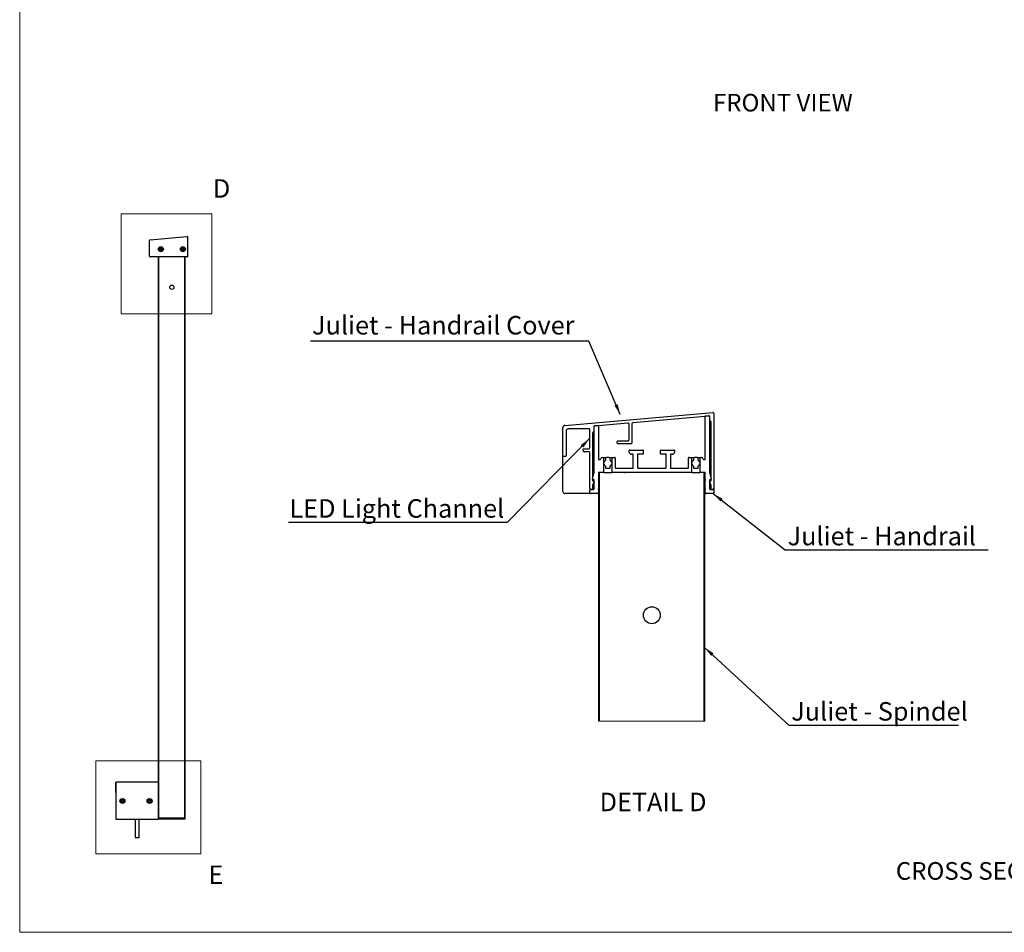
# Model space of a CAD drawing. Units: millimetres. Extents: x 502 to 1331, y 377 to 959.
# Drawn here: x 502 to 781, y 377 to 636 of the extents above; entities that cross this region are included whole.
import ezdxf

# ---------------------------------------------------------------- set-up
doc = ezdxf.new("R2010")
doc.units = ezdxf.units.MM
doc.layers.add('FORMAT', color=7, linetype='Continuous')
doc.styles.add('SLDTEXTSTYLE0', font='TXT', dxfattribs={"width": 0.75})
doc.dimstyles.new('SLDDIMSTYLE5', dxfattribs={"dimtxt": 0.18, "dimasz": 3, "dimexe": 0, "dimexo": 0.0625, "dimgap": 0, "dimtad": 0, "dimtih": 1, "dimtoh": 1, "dimdec": 0, "dimrnd": 1e-09, "dimzin": 0, "dimdsep": 46, "dimtxsty": 'Standard', "dimsah": 1, "dimcen": 0.09, "dimadec": 0, "dimazin": 0, "dimtfac": 3, "dimtdec": 0, "dimtofl": 0, "dimtmove": 0, "dimatfit": 3, "dimfxl": 1, "dimfrac": 2, "dimtolj": 1, "dimtzin": 0, "dimarcsym": 0})

# ---------------------------------------------------------------- blocks, each defined once
blk = doc.blocks.new('SW_NOTE_0_22')
at = {"layer": 'FORMAT', "color": 0}
blk.add_line((32.04, 0), (0, 0), dxfattribs=at)
at = {"layer": 'FORMAT', "color": 0, "insert": (0.41, 4.41), "char_height": 3.5, "attachment_point": 1, "style": 'SLDTEXTSTYLE0'}
blk.add_mtext('Juliet - Spindel', dxfattribs=at)

msp = doc.modelspace()

# ---------------------------------------------------------------- linework, layer by layer
at = {"color": 7, "linetype": 'Continuous', "lineweight": 18}
for p, q in [((502.261, 668.293), (502.261, 377.215)), ((531.012, 580.959), (556.769, 580.959)), ((531.012, 580.959), (531.012, 552.656)), ((556.769, 580.959), (556.769, 552.656)), ((531.012, 552.656), (556.769, 552.656)), ((666.491, 437.108), (696.491, 437.108)), ((523.86, 425.875), (523.86, 399.43)), ((523.86, 425.875), (553.652, 425.875)), ((553.652, 425.875), (553.652, 399.43)), ((523.86, 399.43), (553.652, 399.43)), ((502.261, 377.215), (1330.686, 377.215))]:
    msp.add_line(p, q, dxfattribs=at)
at = {"color": 7, "linetype": 'Continuous', "lineweight": 25}
for p, q in [((539.1, 568.939), (539.1, 573.474)), ((539.236, 573.623), (549.64, 574.534)), ((549.64, 574.534), (549.722, 574.541)), ((549.804, 574.466), (549.804, 574.384)), ((549.804, 574.384), (549.804, 568.939)), ((541.984, 570.971), (541.984, 570.928)), ((542.009, 571.012), (542.009, 571.247)), ((542.009, 570.652), (542.009, 570.888)), ((542.116, 570.738), (542.116, 570.635)), ((542.119, 571.31), (542.119, 571.178)), ((542.161, 570.59), (542.407, 570.59)), ((542.449, 571.178), (542.449, 571.31)), ((542.452, 570.635), (542.452, 570.738)), ((542.559, 571.247), (542.559, 571.012)), ((542.559, 570.888), (542.559, 570.652)), ((542.584, 570.928), (542.584, 570.971)), ((548.224, 570.971), (548.224, 570.928)), ((548.249, 571.012), (548.249, 571.247)), ((548.249, 570.652), (548.249, 570.888)), ((548.356, 570.738), (548.356, 570.635)), ((548.359, 571.31), (548.359, 571.178)), ((548.401, 570.59), (548.647, 570.59)), ((548.689, 571.178), (548.689, 571.31)), ((548.692, 570.635), (548.692, 570.738)), ((548.799, 571.247), (548.799, 571.012)), ((548.799, 570.888), (548.799, 570.652)), ((548.824, 570.928), (548.824, 570.971)), ((549.654, 568.789), (539.25, 568.789)), ((541.654, 409.624), (541.654, 568.789)), ((549.154, 409.624), (549.154, 568.789)), ((549.759, 568.789), (549.654, 568.789)), ((549.804, 568.939), (549.804, 568.834)), ((656.821, 520.978), (698.763, 524.648)), ((697.632, 523.645), (676.096, 521.761)), ((696.643, 523.678), (697.647, 523.766)), ((696.643, 511.485), (696.643, 523.678)), ((697.843, 523.587), (697.843, 508.011)), ((697.958, 522.496), (697.958, 523.347)), ((699.089, 524.349), (699.089, 503.14)), ((656.273, 512.385), (656.273, 520.381)), ((657.173, 519.405), (657.173, 512.385)), ((663.713, 520.005), (657.773, 520.005)), ((663.893, 514.605), (663.893, 519.825)), ((665.02, 520.517), (665.02, 519.349)), ((665.141, 508.022), (665.141, 520.784)), ((674.716, 521.641), (665.294, 520.816)), ((665.304, 520.94), (666.341, 521.031)), ((666.341, 521.031), (666.341, 511.484)), ((675.042, 516.88), (675.042, 521.342)), ((675.822, 521.462), (675.822, 515.98)), ((698.309, 505.42), (698.309, 521.95)), ((664.673, 518.805), (664.673, 505.42)), ((671.862, 516.58), (674.742, 516.58)), ((662.032, 513.825), (662.032, 514.305)), ((662.032, 514.305), (663.593, 514.305)), ((671.682, 515.98), (671.682, 516.4)), ((675.642, 515.8), (671.862, 515.8)), ((675.042, 513.404), (675.042, 513.824)), ((675.222, 514.004), (678.882, 514.004)), ((679.062, 513.824), (679.062, 512.804)), ((683.922, 512.804), (683.922, 513.824)), ((684.102, 514.004), (687.762, 514.004)), ((687.942, 513.824), (687.942, 513.404)), ((656.273, 502.24), (656.273, 512.385)), ((656.993, 512.205), (656.453, 512.205)), ((663.592, 513.525), (662.332, 513.525)), ((663.895, 503.109), (663.892, 513.225)), ((666.521, 511.304), (666.753, 511.304)), ((667.511, 511.904), (667.911, 511.904)), ((667.911, 510.532), (667.911, 511.904)), ((667.911, 511.904), (668.172, 511.904)), ((668.351, 511.724), (668.351, 511.196)), ((669.671, 511.196), (669.671, 511.724)), ((669.852, 511.904), (670.111, 511.904)), ((670.111, 511.904), (670.111, 510.533)), ((670.111, 511.904), (670.931, 511.904)), ((671.112, 511.724), (671.112, 509.024)), ((676.062, 512.804), (675.642, 512.804)), ((676.242, 509.024), (676.242, 512.624)), ((679.062, 512.804), (677.442, 512.804)), ((677.442, 512.804), (677.442, 509.024)), ((685.542, 512.804), (683.922, 512.804)), ((685.542, 509.024), (685.542, 512.804)), ((686.742, 512.624), (686.742, 509.024)), ((687.342, 512.804), (686.922, 512.804)), ((691.872, 509.024), (691.872, 511.724)), ((692.051, 511.904), (692.871, 511.904)), ((692.871, 510.532), (692.871, 511.904)), ((692.871, 511.904), (693.132, 511.904)), ((693.311, 511.724), (693.311, 511.196)), ((694.631, 511.196), (694.631, 511.724)), ((695.071, 511.904), (695.071, 510.533)), ((695.071, 511.904), (695.471, 511.904)), ((696.231, 511.305), (696.463, 511.305)), ((667.812, 510.371), (667.812, 510.197)), ((667.911, 507.64), (667.911, 510.036)), ((668.34, 509.438), (668.34, 509.024)), ((668.52, 508.844), (669.503, 508.844)), ((669.682, 509.024), (669.682, 509.438)), ((670.111, 510.036), (670.111, 507.64)), ((670.211, 510.197), (670.211, 510.371)), ((671.291, 508.844), (676.062, 508.844)), ((677.622, 508.844), (685.362, 508.844)), ((686.922, 508.844), (691.691, 508.844)), ((692.772, 510.371), (692.772, 510.197)), ((692.871, 507.64), (692.871, 510.036)), ((693.301, 509.438), (693.301, 509.024)), ((693.48, 508.844), (694.463, 508.844)), ((694.642, 509.024), (694.642, 509.438)), ((695.071, 510.036), (695.071, 507.64)), ((695.171, 510.197), (695.171, 510.371)), ((664.685, 505.766), (665.058, 507.322)), ((665.021, 505.544), (664.86, 505.544)), ((665.141, 503.024), (665.141, 505.424)), ((666.399, 507.64), (666.399, 505.619)), ((667.911, 507.64), (666.399, 507.64)), ((666.491, 437.108), (666.491, 507.64)), ((666.671, 437.108), (666.671, 507.64)), ((667.911, 507.64), (670.111, 507.64)), ((673.557, 507.64), (670.111, 507.64)), ((673.677, 507.7), (673.557, 507.64)), ((673.557, 507.64), (673.797, 507.64)), ((673.797, 507.64), (673.677, 507.7)), ((692.871, 507.64), (673.797, 507.64)), ((692.871, 507.64), (695.071, 507.64)), ((696.583, 507.64), (695.071, 507.64)), ((696.311, 437.108), (696.311, 507.64)), ((696.491, 437.108), (696.491, 507.64)), ((696.583, 505.615), (696.583, 507.64)), ((697.841, 505.42), (697.842, 503.02)), ((697.926, 507.311), (698.298, 505.762)), ((698.123, 505.54), (697.961, 505.54)), ((663.893, 501.824), (663.893, 502.664)), ((664.073, 502.844), (664.961, 502.844)), ((664.493, 502.84), (664.193, 502.84)), ((664.673, 503.598), (664.673, 503.02)), ((665.137, 505.142), (664.792, 504.242)), ((664.793, 505.3), (665.023, 505.3)), ((666.339, 505.244), (666.339, 503.222)), ((666.4, 502.844), (666.4, 501.944)), ((696.582, 501.94), (696.582, 502.84)), ((696.643, 503.218), (696.643, 505.24)), ((698.19, 504.242), (697.846, 505.142)), ((697.96, 505.3), (698.189, 505.3)), ((698.022, 502.84), (698.909, 502.84)), ((698.309, 503.02), (698.309, 503.598)), ((698.79, 502.84), (698.489, 502.84)), ((699.089, 503.14), (699.089, 502.66)), ((699.089, 502.66), (699.089, 501.82)), ((666.491, 501.64), (656.873, 501.64)), ((666.1, 501.644), (664.073, 501.644)), ((696.882, 501.64), (696.491, 501.64)), ((698.909, 501.64), (696.882, 501.64)), ((529.564, 417.274), (529.564, 419.794)), ((529.564, 419.794), (529.714, 419.794)), ((529.564, 419.644), (529.564, 409.474)), ((541.489, 419.794), (529.714, 419.794)), ((541.489, 419.794), (541.639, 419.794)), ((541.639, 419.794), (541.639, 419.644)), ((541.639, 409.474), (541.639, 419.644)), ((541.654, 418.999), (541.639, 418.999)), ((529.564, 417.274), (529.564, 417.274)), ((529.564, 416.824), (529.564, 417.274)), ((529.564, 416.824), (529.564, 416.824)), ((541.639, 417.799), (541.654, 417.799)), ((531.233, 414.703), (531.148, 414.618)), ((531.148, 414.618), (531.158, 414.608)), ((531.158, 414.288), (531.153, 414.284)), ((531.153, 414.22), (531.174, 414.199)), ((531.242, 414.693), (531.233, 414.703)), ((531.238, 414.199), (531.242, 414.203)), ((531.264, 414.212), (531.278, 414.209)), ((531.402, 414.718), (531.278, 414.687)), ((531.527, 414.687), (531.402, 414.718)), ((531.44, 414.181), (531.445, 414.181)), ((531.481, 414.153), (531.507, 414.057)), ((531.567, 414.697), (531.562, 414.693)), ((531.652, 414.676), (531.631, 414.697)), ((531.647, 414.608), (531.652, 414.613)), ((531.794, 414.343), (531.697, 414.369)), ((538.801, 414.369), (538.704, 414.343)), ((538.867, 414.697), (538.846, 414.676)), ((538.846, 414.613), (538.851, 414.608)), ((538.935, 414.693), (538.931, 414.697)), ((539.095, 414.718), (538.971, 414.687)), ((538.991, 414.057), (539.016, 414.153)), ((539.053, 414.181), (539.058, 414.181)), ((539.22, 414.687), (539.095, 414.718)), ((539.22, 414.209), (539.234, 414.212)), ((539.265, 414.703), (539.256, 414.693)), ((539.256, 414.203), (539.26, 414.199)), ((539.35, 414.618), (539.265, 414.703)), ((539.324, 414.199), (539.345, 414.22)), ((539.34, 414.608), (539.35, 414.618)), ((539.345, 414.284), (539.34, 414.288)), ((529.564, 409.474), (529.564, 409.369)), ((529.609, 409.324), (529.714, 409.324)), ((529.714, 409.324), (541.489, 409.324)), ((534.964, 409.324), (534.964, 404.107)), ((536.164, 404.107), (536.164, 409.324)), ((541.639, 409.324), (541.489, 409.324)), ((541.639, 409.474), (541.639, 409.324)), ((541.654, 409.324), (541.654, 409.624)), ((541.654, 409.624), (541.699, 409.624)), ((541.804, 409.324), (541.654, 409.324)), ((541.699, 409.624), (549.109, 409.624)), ((541.804, 409.324), (541.804, 409.624)), ((549.004, 409.624), (541.804, 409.624)), ((549.004, 409.324), (541.804, 409.324)), ((549.004, 409.324), (549.004, 409.624)), ((549.154, 409.324), (549.004, 409.324)), ((549.109, 409.624), (549.154, 409.624)), ((549.154, 409.324), (549.154, 409.624)), ((534.964, 404.107), (536.164, 404.107))]:
    msp.add_line(p, q, dxfattribs=at)
at = {"color": 8, "linetype": 'Continuous', "lineweight": 25}
for p, q in [((541.699, 409.624), (541.699, 568.789)), ((549.109, 409.624), (549.109, 568.789))]:
    msp.add_line(p, q, dxfattribs=at)
at = {"color": 7, "linetype": 'Continuous', "lineweight": 25, "flags": 128}
msp.add_lwpolyline([(694.812, 511.904), (695.033, 511.904), (695.071, 511.904)], dxfattribs=at)
at = {"color": 7, "linetype": 'Continuous', "lineweight": 25}
for centre, radius in [((542.284, 570.95), 0.705), ((542.284, 570.95), 0.405), ((548.524, 570.95), 0.705), ((548.524, 570.95), 0.405), ((545.404, 560.164), 0.6), ((681.491, 467.14), 2.4), ((531.402, 414.448), 0.705), ((531.402, 414.448), 0.405), ((539.095, 414.448), 0.705), ((539.095, 414.448), 0.405)]:
    msp.add_circle(centre, radius, dxfattribs=at)
for centre, radius, start, end in [((539.25, 573.474), 0.15, 95, 180), ((549.654, 574.384), 0.15, 0, 95), ((549.729, 574.466), 0.075, 0, 95), ((542.029, 570.971), 0.045, 116.42497, 180), ((542.029, 570.928), 0.045, 180, 243.57503), ((542.539, 570.971), 0.045, 0, 63.77847), ((542.539, 570.928), 0.045, 296.22153, 0), ((548.269, 570.971), 0.045, 116.42497, 180), ((548.269, 570.928), 0.045, 180, 243.57503), ((548.779, 570.971), 0.045, 0, 63.77847), ((548.779, 570.928), 0.045, 296.22153, 0), ((539.25, 568.939), 0.15, 180, 270), ((549.654, 568.939), 0.15, 270, 0), ((549.759, 568.834), 0.045, 270, 0), ((697.658, 523.347), 0.3, 0.00985, 94.99999), ((697.663, 523.587), 0.18, 0.01777, 94.9841), ((698.258, 522.496), 0.3, 180.00935, 245.50056), ((698.009, 521.95), 0.3, 0.01168, 65.48798), ((698.79, 524.349), 0.3, 359.98777, 95.01524), ((656.873, 520.381), 0.6, 94.99847, 179.99818), ((657.773, 519.405), 0.6, 89.99519, 180.00139), ((663.713, 519.825), 0.18, 359.99489, 90.0165), ((664.72, 519.349), 0.3, 294.96357, 359.98882), ((665.32, 520.517), 0.3, 95.0044, 179.99737), ((665.32, 520.761), 0.18, 94.97336, 172.86141), ((674.742, 521.342), 0.3, 359.98354, 95.00353), ((676.122, 521.462), 0.3, 95.01426, 179.99901), ((664.973, 518.805), 0.3, 114.98407, 179.98292), ((671.862, 516.4), 0.18, 90.01599, 180.00109), ((674.742, 516.88), 0.3, 269.99328, 0.01014), ((662.332, 513.825), 0.3, 180.00735, 270.00289), ((663.593, 514.605), 0.3, 270.00294, 359.99024), ((671.862, 515.98), 0.18, 179.99489, 269.99373), ((675.222, 513.824), 0.18, 90.01599, 180.00109), ((675.642, 515.98), 0.18, 270.02237, 359.96625), ((678.882, 513.824), 0.18, 0.03777, 89.96792), ((684.102, 513.824), 0.18, 89.99322, 180.00109), ((687.762, 513.824), 0.18, 359.99891, 90.00678), ((656.453, 512.385), 0.18, 180.03375, 269.97763), ((656.993, 512.385), 0.18, 270.00627, 0.00511), ((663.592, 513.225), 0.3, 359.98645, 90.00672), ((666.521, 511.484), 0.18, 179.99489, 270.0165), ((666.753, 511.484), 0.18, 269.98668, 346.66075), ((667.512, 511.304), 0.6, 90.00318, 166.65552), ((669.012, 510.284), 1.62, 65.74018, 114.99745), ((670.932, 511.724), 0.18, 359.99489, 90.0165), ((675.642, 513.404), 0.6, 180.00152, 270.00189), ((676.062, 512.624), 0.18, 359.99891, 89.98401), ((686.922, 512.624), 0.18, 90.01599, 180.00109), ((687.342, 513.404), 0.6, 269.99811, 359.99848), ((692.051, 511.724), 0.18, 90.00627, 180.00511), ((693.972, 510.284), 1.62, 65.74018, 114.99745), ((695.472, 511.304), 0.6, 13.35832, 90.01824), ((696.231, 511.485), 0.18, 193.38354, 270.00619), ((696.463, 511.485), 0.18, 269.99989, 0.03428), ((667.991, 510.371), 0.18, 116.42347, 180.02169), ((667.991, 510.197), 0.18, 179.97831, 243.57653), ((670.032, 510.371), 0.18, 0.00459, 63.78919), ((670.031, 510.197), 0.18, 296.22134, 359.98488), ((671.292, 509.024), 0.18, 179.99891, 269.98401), ((676.062, 509.024), 0.18, 270.01599, 0.00109), ((677.622, 509.024), 0.18, 179.99891, 270.00678), ((685.362, 509.024), 0.18, 270.03208, 359.96223), ((686.922, 509.024), 0.18, 179.99891, 269.98401), ((691.692, 509.024), 0.18, 269.99322, 0.00109), ((692.951, 510.371), 0.18, 116.42347, 180.02169), ((692.951, 510.197), 0.18, 179.97831, 243.57653), ((694.991, 510.371), 0.18, 0.00459, 63.78919), ((694.991, 510.197), 0.18, 296.22134, 359.98488), ((664.793, 505.42), 0.12, 179.98232, 270.02621), ((664.86, 505.724), 0.18, 166.5084, 269.99168), ((665.021, 505.424), 0.12, 0.03208, 89.96792), ((662.139, 508.022), 3.002, 346.50422, 359.99463), ((666.938, 505.245), 0.598, 161.78831, 180.03455), ((665.801, 505.619), 0.598, 341.78831, 0.03625), ((697.184, 505.615), 0.601, 180.02971, 198.19009), ((696.045, 505.241), 0.598, 359.96375, 18.21169), ((697.961, 505.42), 0.12, 89.97379, 180.02621), ((700.84, 508.011), 2.997, 179.98802, 193.50159), ((698.123, 505.72), 0.18, 269.97146, 13.52846), ((698.189, 505.42), 0.12, 269.97379, 0.01768), ((664.073, 502.664), 0.18, 89.9835, 180.00511), ((664.193, 503.14), 0.3, 185.95851, 269.97454), ((664.493, 503.02), 0.18, 269.97379, 0.01483), ((666.475, 503.598), 1.802, 159.06001, 179.98815), ((664.961, 503.024), 0.18, 269.9835, 359.99942), ((665.023, 505.18), 0.12, 341.41772, 89.98765), ((666.94, 503.222), 0.601, 180.00255, 198.30165), ((665.802, 502.844), 0.599, 359.98559, 18.36095), ((697.183, 502.84), 0.601, 161.69835, 179.99574), ((696.045, 503.217), 0.599, 341.63905, 0.01441), ((697.96, 505.18), 0.12, 89.9782, 198.58227), ((698.022, 503.02), 0.18, 180.00627, 269.99373), ((696.512, 503.599), 1.798, 359.98743, 20.96441), ((698.489, 503.02), 0.18, 179.98517, 270.02621), ((698.789, 503.14), 0.3, 270.01277, 0.00431), ((698.909, 502.66), 0.18, 359.99891, 89.98401), ((656.873, 502.24), 0.6, 180.00152, 270.00189), ((664.073, 501.824), 0.18, 179.99891, 270.00678), ((666.1, 501.944), 0.3, 270.00294, 359.98682), ((696.882, 501.94), 0.3, 179.98986, 270.00672), ((698.909, 501.82), 0.18, 270.00627, 360.00511), ((529.714, 419.644), 0.15, 90, 180), ((541.489, 419.644), 0.15, 0, 90), ((529.714, 409.474), 0.15, 180, 270), ((541.489, 409.474), 0.15, 270, 360)]:
    msp.add_arc(centre, radius, start, end, dxfattribs=at)
for points, knots in [([(542.026, 571.031), (542.026, 571.029), (542.024, 571.023), (542.018, 571.017), (542.013, 571.014), (542.01, 571.012)], [0, 0, 0, 0, 0.2299336, 0.5918524, 1, 1, 1, 1]), ([(542.01, 570.887), (542.011, 570.887), (542.014, 570.885), (542.02, 570.881), (542.024, 570.875), (542.026, 570.87), (542.026, 570.869)], [0, 0, 0, 0, 0.08906208, 0.52062602, 0.84923644, 1, 1, 1, 1]), ([(542.109, 571.155), (542.104, 571.15), (542.076, 571.126), (542.046, 571.085), (542.031, 571.043), (542.026, 571.031)], [0, 0, 0, 0, 0.1351589, 0.7426967, 1, 1, 1, 1]), ([(542.026, 570.869), (542.037, 570.843), (542.058, 570.792), (542.097, 570.756), (542.116, 570.738)], [0, 0, 0, 0, 0.5162679, 1, 1, 1, 1]), ([(542.119, 571.178), (542.119, 571.175), (542.118, 571.168), (542.114, 571.161), (542.11, 571.157), (542.109, 571.155)], [0, 0, 0, 0, 0.3502008, 0.6999362, 1, 1, 1, 1]), ([(542.116, 570.635), (542.117, 570.631), (542.117, 570.623), (542.122, 570.611), (542.131, 570.6), (542.144, 570.592), (542.155, 570.59), (542.161, 570.59), (542.161, 570.59)], [0, 0, 0, 0, 0.1423398, 0.3276424, 0.5234954, 0.7380839, 0.968519, 1, 1, 1, 1]), ([(542.407, 570.59), (542.411, 570.59), (542.421, 570.591), (542.435, 570.598), (542.446, 570.61), (542.451, 570.623), (542.452, 570.632), (542.452, 570.635)], [0, 0, 0, 0, 0.1922815, 0.4240396, 0.6574076, 0.8764423, 1, 1, 1, 1]), ([(542.46, 571.155), (542.459, 571.155), (542.456, 571.158), (542.451, 571.165), (542.449, 571.173), (542.449, 571.177), (542.449, 571.178)], [0, 0, 0, 0, 0.0874983, 0.523321, 0.9030944, 1, 1, 1, 1]), ([(542.452, 570.738), (542.464, 570.749), (542.499, 570.78), (542.527, 570.827), (542.54, 570.863), (542.542, 570.869)], [0, 0, 0, 0, 0.3029724, 0.8918427, 1, 1, 1, 1]), ([(542.542, 571.031), (542.533, 571.051), (542.515, 571.098), (542.482, 571.136), (542.46, 571.155), (542.46, 571.155)], [0, 0, 0, 0, 0.4307444, 0.9890669, 1, 1, 1, 1]), ([(542.558, 571.012), (542.557, 571.013), (542.554, 571.014), (542.548, 571.019), (542.544, 571.025), (542.542, 571.029), (542.542, 571.031)], [0, 0, 0, 0, 0.10577, 0.5333635, 0.8590628, 1, 1, 1, 1]), ([(542.542, 570.869), (542.542, 570.869), (542.543, 570.872), (542.545, 570.877), (542.551, 570.883), (542.556, 570.886), (542.558, 570.887)], [0, 0, 0, 0, 0.0317461, 0.2891382, 0.6718704, 1, 1, 1, 1]), ([(548.266, 571.031), (548.266, 571.029), (548.264, 571.023), (548.258, 571.017), (548.253, 571.014), (548.25, 571.012)], [0, 0, 0, 0, 0.2299336, 0.5918524, 1, 1, 1, 1]), ([(548.25, 570.887), (548.251, 570.887), (548.254, 570.885), (548.26, 570.881), (548.264, 570.875), (548.266, 570.87), (548.266, 570.869)], [0, 0, 0, 0, 0.0890621, 0.520626, 0.8492364, 1, 1, 1, 1]), ([(548.349, 571.155), (548.344, 571.15), (548.316, 571.126), (548.286, 571.085), (548.271, 571.043), (548.266, 571.031)], [0, 0, 0, 0, 0.1351589, 0.7426967, 1, 1, 1, 1]), ([(548.266, 570.869), (548.277, 570.843), (548.298, 570.792), (548.337, 570.756), (548.356, 570.738)], [0, 0, 0, 0, 0.51626789, 1, 1, 1, 1]), ([(548.359, 571.178), (548.359, 571.175), (548.358, 571.168), (548.354, 571.161), (548.35, 571.157), (548.349, 571.155)], [0, 0, 0, 0, 0.3502008, 0.6999362, 1, 1, 1, 1]), ([(548.356, 570.635), (548.357, 570.631), (548.357, 570.623), (548.362, 570.611), (548.371, 570.6), (548.384, 570.592), (548.395, 570.59), (548.401, 570.59), (548.401, 570.59)], [0, 0, 0, 0, 0.1423398, 0.3276424, 0.5234954, 0.7380839, 0.968519, 1, 1, 1, 1]), ([(548.647, 570.59), (548.651, 570.59), (548.661, 570.591), (548.675, 570.598), (548.686, 570.61), (548.691, 570.623), (548.692, 570.632), (548.692, 570.635)], [0, 0, 0, 0, 0.1922815, 0.4240396, 0.6574076, 0.8764423, 1, 1, 1, 1]), ([(548.7, 571.155), (548.699, 571.155), (548.696, 571.158), (548.691, 571.165), (548.689, 571.173), (548.689, 571.177), (548.689, 571.178)], [0, 0, 0, 0, 0.0874983, 0.523321, 0.9030944, 1, 1, 1, 1]), ([(548.692, 570.738), (548.704, 570.749), (548.739, 570.78), (548.767, 570.827), (548.78, 570.863), (548.782, 570.869)], [0, 0, 0, 0, 0.3029724, 0.8918427, 1, 1, 1, 1]), ([(548.782, 571.031), (548.773, 571.051), (548.755, 571.098), (548.722, 571.136), (548.7, 571.155), (548.7, 571.155)], [0, 0, 0, 0, 0.4307444, 0.9890669, 1, 1, 1, 1]), ([(548.798, 571.012), (548.797, 571.013), (548.794, 571.014), (548.788, 571.019), (548.784, 571.025), (548.782, 571.029), (548.782, 571.031)], [0, 0, 0, 0, 0.10576997, 0.53336346, 0.85906281, 1, 1, 1, 1]), ([(548.782, 570.869), (548.782, 570.869), (548.783, 570.872), (548.785, 570.877), (548.791, 570.883), (548.796, 570.886), (548.798, 570.887)], [0, 0, 0, 0, 0.0317461, 0.2891382, 0.6718704, 1, 1, 1, 1]), ([(668.309, 511.105), (668.289, 511.087), (668.18, 510.988), (668.059, 510.821), (667.999, 510.657), (667.981, 510.608)], [0, 0, 0, 0, 0.134289, 0.7375384, 1, 1, 1, 1]), ([(668.172, 511.904), (668.176, 511.904), (668.206, 511.903), (668.256, 511.888), (668.309, 511.846), (668.341, 511.793), (668.351, 511.75), (668.351, 511.727), (668.351, 511.724)], [0, 0, 0, 0, 0.04810326, 0.32038332, 0.5340745, 0.75961388, 0.96845416, 1, 1, 1, 1]), ([(668.351, 511.196), (668.35, 511.184), (668.348, 511.159), (668.332, 511.128), (668.317, 511.112), (668.309, 511.105)], [0, 0, 0, 0, 0.3586784, 0.7092672, 1, 1, 1, 1]), ([(669.671, 511.724), (669.673, 511.741), (669.676, 511.775), (669.698, 511.823), (669.734, 511.865), (669.783, 511.894), (669.825, 511.904), (669.848, 511.904), (669.852, 511.904)], [0, 0, 0, 0, 0.1750981, 0.3646042, 0.5548645, 0.7519608, 0.9626579, 1, 1, 1, 1]), ([(669.713, 511.105), (669.711, 511.107), (669.698, 511.119), (669.68, 511.145), (669.672, 511.176), (669.672, 511.193), (669.671, 511.196)], [0, 0, 0, 0, 0.0833272, 0.5131924, 0.9005343, 1, 1, 1, 1]), ([(670.042, 510.608), (670.01, 510.69), (669.937, 510.875), (669.801, 511.03), (669.715, 511.104), (669.713, 511.105)], [0, 0, 0, 0, 0.4360727, 0.9890385, 1, 1, 1, 1]), ([(693.269, 511.105), (693.249, 511.087), (693.14, 510.988), (693.019, 510.821), (692.959, 510.657), (692.941, 510.608)], [0, 0, 0, 0, 0.134289, 0.7375384, 1, 1, 1, 1]), ([(693.132, 511.904), (693.136, 511.904), (693.166, 511.903), (693.216, 511.888), (693.269, 511.846), (693.302, 511.793), (693.311, 511.75), (693.311, 511.727), (693.311, 511.724)], [0, 0, 0, 0, 0.0480994, 0.3203577, 0.5340318, 0.7596869, 0.9684567, 1, 1, 1, 1]), ([(693.311, 511.196), (693.31, 511.184), (693.308, 511.159), (693.292, 511.128), (693.277, 511.112), (693.269, 511.105)], [0, 0, 0, 0, 0.3584428, 0.7089055, 1, 1, 1, 1]), ([(694.631, 511.724), (694.633, 511.741), (694.636, 511.775), (694.658, 511.823), (694.694, 511.865), (694.743, 511.894), (694.785, 511.904), (694.808, 511.904), (694.812, 511.904)], [0, 0, 0, 0, 0.1750981, 0.3646042, 0.5548645, 0.7519608, 0.9626579, 1, 1, 1, 1]), ([(694.674, 511.105), (694.671, 511.107), (694.658, 511.119), (694.64, 511.145), (694.632, 511.176), (694.632, 511.193), (694.631, 511.196)], [0, 0, 0, 0, 0.0837941, 0.5134404, 0.900585, 1, 1, 1, 1]), ([(695.002, 510.608), (694.97, 510.69), (694.897, 510.875), (694.761, 511.029), (694.675, 511.104), (694.674, 511.105)], [0, 0, 0, 0, 0.4361119, 0.9891275, 1, 1, 1, 1]), ([(667.981, 510.608), (667.978, 510.6), (667.97, 510.58), (667.949, 510.553), (667.927, 510.541), (667.917, 510.535)], [0, 0, 0, 0, 0.2579097, 0.6289327, 1, 1, 1, 1]), ([(667.917, 510.034), (667.919, 510.033), (667.933, 510.026), (667.956, 510.008), (667.973, 509.982), (667.979, 509.966), (667.981, 509.961)], [0, 0, 0, 0, 0.0774826, 0.4817642, 0.8288851, 1, 1, 1, 1]), ([(667.981, 509.961), (668.023, 509.856), (668.105, 509.655), (668.264, 509.508), (668.34, 509.438)], [0, 0, 0, 0, 0.5204895, 1, 1, 1, 1]), ([(668.34, 509.024), (668.341, 509.01), (668.344, 508.979), (668.363, 508.931), (668.399, 508.887), (668.45, 508.855), (668.494, 508.845), (668.518, 508.844), (668.52, 508.844)], [0, 0, 0, 0, 0.14799449, 0.33786266, 0.53357826, 0.7438768, 0.96900666, 1, 1, 1, 1]), ([(669.503, 508.844), (669.52, 508.846), (669.559, 508.849), (669.615, 508.879), (669.658, 508.927), (669.68, 508.979), (669.682, 509.012), (669.682, 509.024)], [0, 0, 0, 0, 0.1880879, 0.4145352, 0.6470349, 0.8714447, 1, 1, 1, 1]), ([(669.682, 509.438), (669.731, 509.481), (669.873, 509.607), (669.986, 509.797), (670.034, 509.938), (670.042, 509.961)], [0, 0, 0, 0, 0.3009594, 0.8888672, 1, 1, 1, 1]), ([(670.106, 510.535), (670.104, 510.536), (670.089, 510.543), (670.067, 510.561), (670.049, 510.587), (670.044, 510.603), (670.042, 510.608)], [0, 0, 0, 0, 0.0926939, 0.4944063, 0.8396754, 1, 1, 1, 1]), ([(670.042, 509.961), (670.042, 509.962), (670.046, 509.972), (670.056, 509.993), (670.078, 510.018), (670.098, 510.029), (670.106, 510.034)], [0, 0, 0, 0, 0.0366334, 0.3219387, 0.7047588, 1, 1, 1, 1]), ([(692.941, 510.608), (692.938, 510.6), (692.93, 510.58), (692.909, 510.553), (692.887, 510.541), (692.877, 510.535)], [0, 0, 0, 0, 0.2579097, 0.6289327, 1, 1, 1, 1]), ([(692.877, 510.034), (692.879, 510.033), (692.893, 510.026), (692.916, 510.008), (692.933, 509.982), (692.939, 509.966), (692.941, 509.961)], [0, 0, 0, 0, 0.0774826, 0.4817642, 0.8288851, 1, 1, 1, 1]), ([(692.941, 509.961), (692.983, 509.856), (693.065, 509.655), (693.224, 509.508), (693.301, 509.438)], [0, 0, 0, 0, 0.5204496, 1, 1, 1, 1]), ([(693.301, 509.024), (693.301, 509.01), (693.304, 508.979), (693.323, 508.931), (693.359, 508.887), (693.41, 508.855), (693.454, 508.845), (693.478, 508.844), (693.48, 508.844)], [0, 0, 0, 0, 0.14796943, 0.33784318, 0.53356454, 0.74386926, 0.96900574, 1, 1, 1, 1]), ([(694.463, 508.844), (694.48, 508.846), (694.519, 508.849), (694.574, 508.879), (694.618, 508.927), (694.64, 508.979), (694.642, 509.012), (694.642, 509.024)], [0, 0, 0, 0, 0.1880879, 0.4145352, 0.6470349, 0.8714447, 1, 1, 1, 1]), ([(694.642, 509.438), (694.691, 509.481), (694.833, 509.607), (694.946, 509.797), (694.994, 509.938), (695.002, 509.961)], [0, 0, 0, 0, 0.3009594, 0.8888672, 1, 1, 1, 1]), ([(695.066, 510.535), (695.064, 510.536), (695.049, 510.543), (695.027, 510.561), (695.009, 510.587), (695.004, 510.603), (695.002, 510.608)], [0, 0, 0, 0, 0.0926939, 0.4944063, 0.8396754, 1, 1, 1, 1]), ([(695.002, 509.961), (695.002, 509.962), (695.005, 509.972), (695.016, 509.993), (695.038, 510.018), (695.058, 510.029), (695.066, 510.034)], [0, 0, 0, 0, 0.0366334, 0.3219387, 0.7047588, 1, 1, 1, 1]), ([(531.163, 414.573), (531.147, 414.526), (531.117, 414.442), (531.149, 414.359), (531.163, 414.323)], [0, 0, 0, 0, 0.5612996, 1, 1, 1, 1]), ([(531.153, 414.284), (531.149, 414.279), (531.141, 414.268), (531.139, 414.249), (531.144, 414.232), (531.15, 414.224), (531.153, 414.22)], [0, 0, 0, 0, 0.2661073, 0.5641431, 0.7936865, 1, 1, 1, 1]), ([(531.158, 414.608), (531.16, 414.606), (531.164, 414.6), (531.167, 414.59), (531.166, 414.581), (531.164, 414.576), (531.163, 414.573)], [0, 0, 0, 0, 0.2582264, 0.5445375, 0.7780232, 1, 1, 1, 1]), ([(531.163, 414.323), (531.164, 414.32), (531.167, 414.313), (531.166, 414.3), (531.161, 414.292), (531.158, 414.288)], [0, 0, 0, 0, 0.2857666, 0.582372, 1, 1, 1, 1]), ([(531.174, 414.199), (531.18, 414.195), (531.19, 414.187), (531.209, 414.185), (531.226, 414.189), (531.234, 414.196), (531.238, 414.199)], [0, 0, 0, 0, 0.28805553, 0.55725646, 0.77047291, 1, 1, 1, 1]), ([(531.278, 414.687), (531.274, 414.686), (531.268, 414.684), (531.258, 414.684), (531.249, 414.687), (531.245, 414.691), (531.242, 414.693)], [0, 0, 0, 0, 0.2764382, 0.5471729, 0.7659398, 1, 1, 1, 1]), ([(531.242, 414.203), (531.246, 414.206), (531.252, 414.211), (531.26, 414.212), (531.264, 414.212)], [0, 0, 0, 0, 0.5752014, 1, 1, 1, 1]), ([(531.278, 414.209), (531.307, 414.197), (531.359, 414.175), (531.416, 414.179), (531.44, 414.181)], [0, 0, 0, 0, 0.5656852, 1, 1, 1, 1]), ([(531.445, 414.181), (531.449, 414.181), (531.458, 414.18), (531.469, 414.174), (531.477, 414.165), (531.48, 414.157), (531.481, 414.153)], [0, 0, 0, 0, 0.250691, 0.5155361, 0.7445746, 1, 1, 1, 1]), ([(531.562, 414.693), (531.56, 414.69), (531.554, 414.686), (531.541, 414.683), (531.533, 414.686), (531.527, 414.687)], [0, 0, 0, 0, 0.2955294, 0.5711759, 1, 1, 1, 1]), ([(531.599, 414.71), (531.592, 414.71), (531.58, 414.708), (531.571, 414.701), (531.567, 414.697)], [0, 0, 0, 0, 0.5402062, 1, 1, 1, 1]), ([(531.631, 414.697), (531.625, 414.702), (531.616, 414.709), (531.604, 414.71), (531.599, 414.71)], [0, 0, 0, 0, 0.5752033, 1, 1, 1, 1]), ([(531.642, 414.573), (531.64, 414.576), (531.638, 414.583), (531.639, 414.596), (531.644, 414.604), (531.647, 414.608)], [0, 0, 0, 0, 0.2857665, 0.582372, 1, 1, 1, 1]), ([(531.67, 414.411), (531.671, 414.443), (531.674, 414.499), (531.651, 414.551), (531.642, 414.573)], [0, 0, 0, 0, 0.5699611, 1, 1, 1, 1]), ([(531.652, 414.613), (531.656, 414.618), (531.664, 414.628), (531.666, 414.648), (531.661, 414.665), (531.655, 414.672), (531.652, 414.676)], [0, 0, 0, 0, 0.2661062, 0.5641434, 0.7936875, 1, 1, 1, 1]), ([(531.697, 414.369), (531.693, 414.371), (531.684, 414.374), (531.675, 414.384), (531.669, 414.397), (531.67, 414.406), (531.67, 414.411)], [0, 0, 0, 0, 0.2415768, 0.5091156, 0.7463925, 1, 1, 1, 1]), ([(538.828, 414.411), (538.828, 414.405), (538.828, 414.394), (538.82, 414.381), (538.811, 414.373), (538.804, 414.37), (538.801, 414.369)], [0, 0, 0, 0, 0.320107, 0.6089328, 0.8114581, 1, 1, 1, 1]), ([(538.856, 414.573), (538.844, 414.544), (538.822, 414.492), (538.826, 414.436), (538.828, 414.411)], [0, 0, 0, 0, 0.5494107, 1, 1, 1, 1]), ([(538.846, 414.676), (538.842, 414.671), (538.834, 414.661), (538.832, 414.641), (538.837, 414.624), (538.843, 414.616), (538.846, 414.613)], [0, 0, 0, 0, 0.2661066, 0.5641434, 0.7936872, 1, 1, 1, 1]), ([(538.851, 414.608), (538.853, 414.606), (538.857, 414.6), (538.86, 414.59), (538.859, 414.581), (538.857, 414.576), (538.856, 414.573)], [0, 0, 0, 0, 0.2581553, 0.5451576, 0.7782326, 1, 1, 1, 1]), ([(538.899, 414.71), (538.893, 414.71), (538.881, 414.708), (538.872, 414.701), (538.867, 414.697)], [0, 0, 0, 0, 0.5402079, 1, 1, 1, 1]), ([(538.931, 414.697), (538.926, 414.702), (538.916, 414.709), (538.904, 414.71), (538.899, 414.71)], [0, 0, 0, 0, 0.5752015, 1, 1, 1, 1]), ([(538.971, 414.687), (538.967, 414.686), (538.961, 414.684), (538.951, 414.684), (538.942, 414.687), (538.938, 414.691), (538.935, 414.693)], [0, 0, 0, 0, 0.2763715, 0.547115, 0.7661865, 1, 1, 1, 1]), ([(539.016, 414.153), (539.018, 414.158), (539.022, 414.167), (539.035, 414.178), (539.046, 414.18), (539.053, 414.181)], [0, 0, 0, 0, 0.3204933, 0.6027337, 1, 1, 1, 1]), ([(539.058, 414.181), (539.089, 414.179), (539.146, 414.176), (539.197, 414.199), (539.22, 414.209)], [0, 0, 0, 0, 0.5521577, 1, 1, 1, 1]), ([(539.256, 414.693), (539.253, 414.69), (539.247, 414.686), (539.234, 414.683), (539.226, 414.686), (539.22, 414.687)], [0, 0, 0, 0, 0.2957287, 0.5713622, 1, 1, 1, 1]), ([(539.234, 414.212), (539.239, 414.212), (539.247, 414.211), (539.253, 414.206), (539.256, 414.203)], [0, 0, 0, 0, 0.5402054, 1, 1, 1, 1]), ([(539.26, 414.199), (539.265, 414.195), (539.276, 414.187), (539.295, 414.185), (539.311, 414.189), (539.319, 414.196), (539.324, 414.199)], [0, 0, 0, 0, 0.2880554, 0.5572558, 0.770473, 1, 1, 1, 1]), ([(539.335, 414.573), (539.334, 414.576), (539.331, 414.583), (539.332, 414.596), (539.337, 414.604), (539.34, 414.608)], [0, 0, 0, 0, 0.2854373, 0.5821489, 1, 1, 1, 1]), ([(539.34, 414.288), (539.338, 414.291), (539.334, 414.296), (539.331, 414.306), (539.331, 414.315), (539.334, 414.321), (539.335, 414.323)], [0, 0, 0, 0, 0.2581564, 0.5451584, 0.7782327, 1, 1, 1, 1]), ([(539.335, 414.323), (539.351, 414.37), (539.381, 414.455), (539.349, 414.537), (539.335, 414.573)], [0, 0, 0, 0, 0.5612995, 1, 1, 1, 1]), ([(539.345, 414.22), (539.349, 414.225), (539.357, 414.236), (539.359, 414.255), (539.354, 414.272), (539.348, 414.28), (539.345, 414.284)], [0, 0, 0, 0, 0.2661067, 0.5641434, 0.793687, 1, 1, 1, 1]), ([(529.564, 409.369), (529.565, 409.364), (529.566, 409.353), (529.573, 409.341), (529.583, 409.331), (529.596, 409.325), (529.605, 409.324), (529.609, 409.324)], [0, 0, 0, 0, 0.22237234, 0.42597095, 0.61036968, 0.80898787, 1, 1, 1, 1])]:
    msp.add_open_spline(points, degree=3, knots=knots, dxfattribs=at)
at = {"layer": 'FORMAT', "color": 0}
for p, q in [((663.586, 544.836), (584.757, 544.836)), ((640.52, 493.445), (578.448, 493.445)), ((776.887, 485.619), (719.368, 485.619))]:
    msp.add_line(p, q, dxfattribs=at)

# ---------------------------------------------------------------- block references
at = {"layer": 'FORMAT', "xscale": 1.5, "yscale": 1.5, "zscale": 1.5}
msp.add_blockref('SW_NOTE_0_22', (720.404, 435.896), dxfattribs=at)

# ---------------------------------------------------------------- texts
at = {"color": 7, "linetype": 'Continuous', "lineweight": 18, "char_height": 5.25, "attachment_point": 1, "style": 'SLDTEXTSTYLE0'}
for s, insert in [('D', (557.051, 590.808)), ('E', (555.8, 396.16))]:
    msp.add_mtext(s, dxfattribs=dict(at, insert=insert))
at = {"layer": 'FORMAT', "style": 'SLDTEXTSTYLE0'}
for s, insert, char_height, attachment_point in [('FRONT VIEW', (698.831, 615.022), 5, 1), ('DETAIL D', (681.846, 416.814), 5.25, 2), ('CROSS SECTION VIEWS', (750.682, 397.129), 5, 1)]:
    msp.add_mtext(s, dxfattribs=dict(at, insert=insert, char_height=char_height, attachment_point=attachment_point))
at = {"layer": 'FORMAT', "color": 0, "char_height": 5.25, "attachment_point": 1, "style": 'SLDTEXTSTYLE0'}
for s, insert in [('Juliet - Handrail Cover', (585.157, 552.018)), ('LED Light Channel', (578.767, 500.055)), ('Juliet - Handrail ', (719.99, 492.229))]:
    msp.add_mtext(s, dxfattribs=dict(at, insert=insert))

# ---------------------------------------------------------------- leaders
at = {"layer": 'FORMAT'}
for points in [[(672.536, 524.042), (663.586, 544.836)], [(663.821, 517.229), (640.52, 493.445)], [(698.94, 501.623), (719.368, 485.619)], [(696.444, 458.012), (720.404, 435.896)]]:
    msp.add_leader(points, dimstyle='SLDDIMSTYLE5', dxfattribs=at)

doc.saveas('drawing.dxf')
